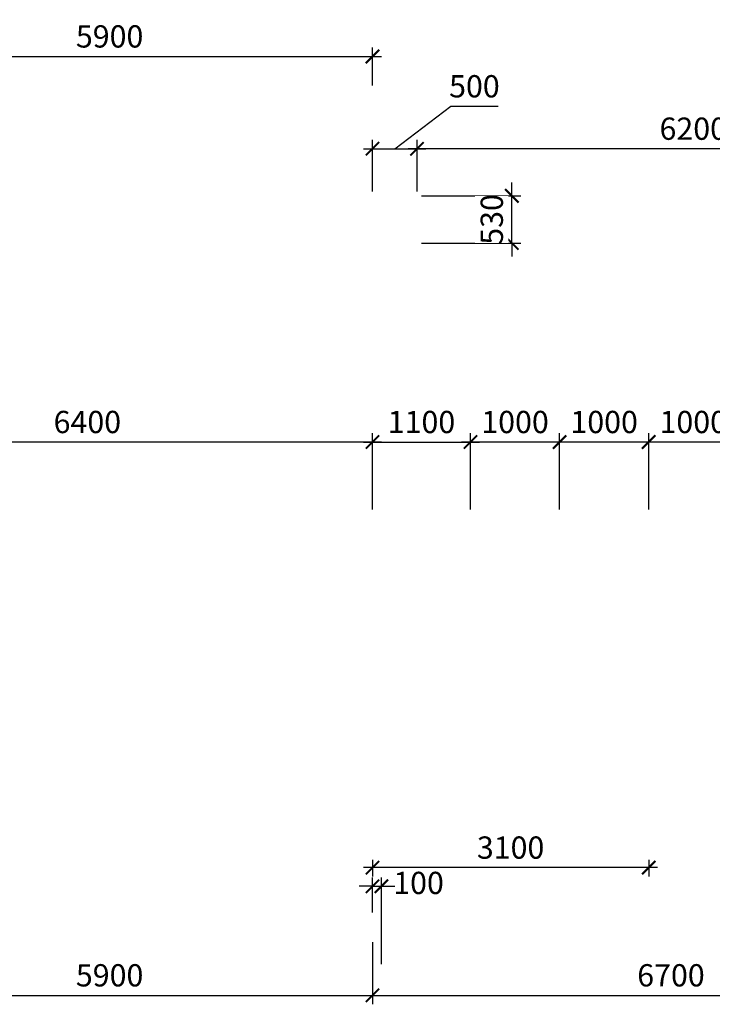
# Model space of a CAD drawing. Units: inches. Extents: x -2950041 to 113618133, y -223475 to 257803.
# Drawn here: x 120309 to 128082, y 82211 to 93265 of the extents above; entities that cross this region are included whole.
import ezdxf

# ---------------------------------------------------------------- set-up
doc = ezdxf.new("R2010")
doc.units = ezdxf.units.IN
doc.header["$MEASUREMENT"] = 0
doc.layers.add('АС_РАЗМЕРЫ', color=43, linetype='Continuous', lineweight=15)
doc.styles.add('SSP3_025', font='GOST Common.ttf', dxfattribs={"width": 0.6, "height": 250})
doc.styles.add('SSP3_03', font='GOST Common.ttf', dxfattribs={"width": 0.7, "height": 250})
doc.dimstyles.new('PTAM', dxfattribs={"dimscale": 100, "dimtxt": 250, "dimasz": 1.5, "dimexe": 1, "dimexo": 0.5, "dimgap": 1, "dimtad": 1, "dimdec": 0, "dimrnd": 10, "dimzin": 12, "dimdsep": 46, "dimtxsty": 'SSP3_025', "dimblk": 'ARCHTICK', "dimcen": 2, "dimdle": 1, "dimadec": 1, "dimazin": 3, "dimtfac": 1, "dimtdec": 0, "dimtix": 1, "dimtmove": 2, "dimatfit": 3, "dimfxl": 1, "dimtolj": 1, "dimtzin": 0, "dimarcsym": 0})

# ---------------------------------------------------------------- blocks, each defined once
blk = doc.blocks.new('_ArchTick')
at = {"color": 0, "linetype": 'ByBlock', "const_width": 0.15}
blk.add_lwpolyline([(-0.5, -0.5), (0.5, 0.5)], dxfattribs=at)
blk = doc.blocks.new('*D562')
at = {"layer": 'Defpoints', "color": 0, "ltscale": 100, "transparency": 16777216}
for p in [(118368, 82957), (124268, 82957), (124268, 82311)]:
    blk.add_point(p, dxfattribs=at)
at = {"layer": 'АС_РАЗМЕРЫ', "color": 0, "lineweight": -2, "ltscale": 100, "transparency": 16777216}
for p, q in [((118368, 82907), (118368, 82211)), ((124268, 82907), (124268, 82211)), ((118268, 82311), (124368, 82311))]:
    blk.add_line(p, q, dxfattribs=at)
at = {"layer": 'АС_РАЗМЕРЫ', "color": 0, "lineweight": -2, "ltscale": 100, "transparency": 16777216, "xscale": 150, "yscale": 150, "zscale": 150, "rotation": 180}
blk.add_blockref('_ArchTick', (118368, 82311), dxfattribs=at)
at = {"layer": 'АС_РАЗМЕРЫ', "color": 0, "lineweight": -2, "ltscale": 100, "transparency": 16777216, "xscale": 150, "yscale": 150, "zscale": 150}
blk.add_blockref('_ArchTick', (124268, 82311), dxfattribs=at)
at = {"layer": 'АС_РАЗМЕРЫ', "color": 0, "ltscale": 100, "transparency": 16777216, "insert": (121318, 82536), "char_height": 250, "attachment_point": 5, "style": 'SSP3_03', "bg_fill": 3, "box_fill_scale": 1.25, "bg_fill_color": 256, "bg_fill_true_color": 13158600, "bg_fill_transparency": 0}
blk.add_mtext('\\A1;5900', dxfattribs=at)
blk = doc.blocks.new('*D563')
at = {"layer": 'Defpoints', "color": 0, "ltscale": 100, "transparency": 16777216}
for p in [(124268, 82957), (130968, 82957), (130968, 82311)]:
    blk.add_point(p, dxfattribs=at)
at = {"layer": 'АС_РАЗМЕРЫ', "color": 0, "lineweight": -2, "ltscale": 100, "transparency": 16777216}
for p, q in [((124268, 82907), (124268, 82211)), ((130968, 82907), (130968, 82211)), ((124168, 82311), (131068, 82311))]:
    blk.add_line(p, q, dxfattribs=at)
at = {"layer": 'АС_РАЗМЕРЫ', "color": 0, "lineweight": -2, "ltscale": 100, "transparency": 16777216, "xscale": 150, "yscale": 150, "zscale": 150, "rotation": 180}
blk.add_blockref('_ArchTick', (124268, 82311), dxfattribs=at)
at = {"layer": 'АС_РАЗМЕРЫ', "color": 0, "lineweight": -2, "ltscale": 100, "transparency": 16777216, "xscale": 150, "yscale": 150, "zscale": 150}
blk.add_blockref('_ArchTick', (130968, 82311), dxfattribs=at)
at = {"layer": 'АС_РАЗМЕРЫ', "color": 0, "ltscale": 100, "transparency": 16777216, "insert": (127618, 82536), "char_height": 250, "attachment_point": 5, "style": 'SSP3_03', "bg_fill": 3, "box_fill_scale": 1.25, "bg_fill_color": 256, "bg_fill_true_color": 13158600, "bg_fill_transparency": 0}
blk.add_mtext('\\A1;6700', dxfattribs=at)
blk = doc.blocks.new('*D573')
at = {"layer": 'Defpoints', "color": 0, "ltscale": 100, "transparency": 16777216}
for p in [(124768, 91816), (124768, 91287), (130968, 91287)]:
    blk.add_point(p, dxfattribs=at)
at = {"layer": 'АС_РАЗМЕРЫ', "color": 0, "lineweight": -2, "ltscale": 100, "transparency": 16777216}
for p, q in [((124768, 91337), (124768, 91916)), ((130968, 91337), (130968, 91916)), ((131068, 91816), (124668, 91816))]:
    blk.add_line(p, q, dxfattribs=at)
at = {"layer": 'АС_РАЗМЕРЫ', "color": 0, "lineweight": -2, "ltscale": 100, "transparency": 16777216, "xscale": 150, "yscale": 150, "zscale": 150, "rotation": 180}
blk.add_blockref('_ArchTick', (124768, 91816), dxfattribs=at)
at = {"layer": 'АС_РАЗМЕРЫ', "color": 0, "lineweight": -2, "ltscale": 100, "transparency": 16777216, "xscale": 150, "yscale": 150, "zscale": 150}
blk.add_blockref('_ArchTick', (130968, 91816), dxfattribs=at)
at = {"layer": 'АС_РАЗМЕРЫ', "color": 0, "ltscale": 100, "transparency": 16777216, "insert": (127868, 92041), "char_height": 250, "attachment_point": 5, "style": 'SSP3_03', "bg_fill": 3, "box_fill_scale": 1.25, "bg_fill_color": 256, "bg_fill_true_color": 13158600, "bg_fill_transparency": 0}
blk.add_mtext('\\A1;6200', dxfattribs=at)
blk = doc.blocks.new('*D207')
at = {"layer": 'Defpoints', "color": 0, "ltscale": 100, "transparency": 16777216}
for p in [(124268, 92852), (118368, 92427), (124268, 92477)]:
    blk.add_point(p, dxfattribs=at)
at = {"layer": 'АС_РАЗМЕРЫ', "color": 0, "lineweight": -2, "ltscale": 100, "transparency": 16777216}
for p, q in [((118368, 92477), (118368, 92952)), ((124268, 92527), (124268, 92952)), ((118268, 92852), (124368, 92852))]:
    blk.add_line(p, q, dxfattribs=at)
at = {"layer": 'АС_РАЗМЕРЫ', "color": 0, "lineweight": -2, "ltscale": 100, "transparency": 16777216, "xscale": 150, "yscale": 150, "zscale": 150, "rotation": 180}
blk.add_blockref('_ArchTick', (118368, 92852), dxfattribs=at)
at = {"layer": 'АС_РАЗМЕРЫ', "color": 0, "lineweight": -2, "ltscale": 100, "transparency": 16777216, "xscale": 150, "yscale": 150, "zscale": 150}
blk.add_blockref('_ArchTick', (124268, 92852), dxfattribs=at)
at = {"layer": 'АС_РАЗМЕРЫ', "color": 0, "ltscale": 100, "transparency": 16777216, "insert": (121318, 93077), "char_height": 250, "attachment_point": 5, "style": 'SSP3_03', "bg_fill": 3, "box_fill_scale": 1.25, "bg_fill_color": 256, "bg_fill_true_color": 13158600, "bg_fill_transparency": 0}
blk.add_mtext('\\A1;5900', dxfattribs=at)
blk = doc.blocks.new('*D392')
at = {"layer": 'Defpoints', "color": 0, "ltscale": 100, "transparency": 16777216}
for p in [(124768, 91816), (124268, 91287), (124768, 91287)]:
    blk.add_point(p, dxfattribs=at)
at = {"layer": 'АС_РАЗМЕРЫ', "color": 0, "lineweight": -2, "ltscale": 100, "transparency": 16777216}
for p, q in [((124518, 91816), (125146, 92292)), ((125146, 92292), (125678, 92292)), ((124268, 91337), (124268, 91916)), ((124768, 91337), (124768, 91916)), ((124168, 91816), (124868, 91816))]:
    blk.add_line(p, q, dxfattribs=at)
at = {"layer": 'АС_РАЗМЕРЫ', "color": 0, "lineweight": -2, "ltscale": 100, "transparency": 16777216, "xscale": 150, "yscale": 150, "zscale": 150, "rotation": 180}
blk.add_blockref('_ArchTick', (124268, 91816), dxfattribs=at)
at = {"layer": 'АС_РАЗМЕРЫ', "color": 0, "lineweight": -2, "ltscale": 100, "transparency": 16777216, "xscale": 150, "yscale": 150, "zscale": 150}
blk.add_blockref('_ArchTick', (124768, 91816), dxfattribs=at)
at = {"layer": 'АС_РАЗМЕРЫ', "color": 0, "ltscale": 100, "transparency": 16777216, "insert": (125412, 92517), "char_height": 250, "attachment_point": 5, "style": 'SSP3_03', "bg_fill": 3, "box_fill_scale": 1.25, "bg_fill_color": 256, "bg_fill_true_color": 13158600, "bg_fill_transparency": 0}
blk.add_mtext('\\A1;500', dxfattribs=at)
blk = doc.blocks.new('*D393')
at = {"layer": 'Defpoints', "color": 0, "ltscale": 100, "transparency": 16777216}
for p in [(124768, 91287), (124768, 90757)]:
    blk.add_point(p, dxfattribs=at)
at = {"layer": 'АС_РАЗМЕРЫ', "color": 0, "lineweight": -2, "ltscale": 100, "transparency": 16777216}
for p, q in [((125832, 91287), (125832, 91437)), ((124818, 91287), (125932, 91287)), ((125832, 90757), (125832, 91287)), ((124818, 90757), (125932, 90757)), ((125832, 90757), (125832, 90607))]:
    blk.add_line(p, q, dxfattribs=at)
at = {"layer": 'АС_РАЗМЕРЫ', "color": 0, "lineweight": -2, "ltscale": 100, "transparency": 16777216, "xscale": 150, "yscale": 150, "zscale": 150}
for p, rotation in [((125832, 91287), 270), ((125832, 90757), 90)]:
    blk.add_blockref('_ArchTick', p, dxfattribs=dict(at, rotation=rotation))
at = {"layer": 'АС_РАЗМЕРЫ', "color": 0, "ltscale": 100, "transparency": 16777216, "insert": (125607, 91022), "char_height": 250, "attachment_point": 5, "rotation": 90, "style": 'SSP3_03', "bg_fill": 3, "box_fill_scale": 1.25, "bg_fill_color": 256, "bg_fill_true_color": 13158600, "bg_fill_transparency": 0}
blk.add_mtext('\\A1;530', dxfattribs=at)
at = {"layer": 'Defpoints', "color": 0, "ltscale": 100, "transparency": 16777216}
blk.add_point((125832, 91287), dxfattribs=at)
blk = doc.blocks.new('*D1476')
at = {"layer": 'Defpoints', "color": 0, "transparency": 16777216}
for p in [(117868, 88523), (117868, 87717), (124268, 87717)]:
    blk.add_point(p, dxfattribs=at)
at = {"layer": 'АС_РАЗМЕРЫ', "color": 0, "lineweight": -2, "transparency": 16777216}
for p, q in [((117868, 87767), (117868, 88623)), ((124268, 87767), (124268, 88623)), ((124368, 88523), (117768, 88523))]:
    blk.add_line(p, q, dxfattribs=at)
at = {"layer": 'АС_РАЗМЕРЫ', "color": 0, "lineweight": -2, "transparency": 16777216, "xscale": 150, "yscale": 150, "zscale": 150, "rotation": 180}
blk.add_blockref('_ArchTick', (117868, 88523), dxfattribs=at)
at = {"layer": 'АС_РАЗМЕРЫ', "color": 0, "lineweight": -2, "transparency": 16777216, "xscale": 150, "yscale": 150, "zscale": 150}
blk.add_blockref('_ArchTick', (124268, 88523), dxfattribs=at)
at = {"layer": 'АС_РАЗМЕРЫ', "color": 0, "transparency": 16777216, "insert": (121068, 88748), "char_height": 250, "attachment_point": 5, "style": 'SSP3_025'}
blk.add_mtext('\\A1;6400', dxfattribs=at)
blk = doc.blocks.new('*D2234')
at = {"layer": 'Defpoints', "color": 0, "transparency": 16777216}
for p in [(125368, 88523), (124268, 87966), (125368, 87966)]:
    blk.add_point(p, dxfattribs=at)
at = {"layer": 'АС_РАЗМЕРЫ', "color": 0, "lineweight": -2, "transparency": 16777216}
for p, q in [((124268, 88016), (124268, 88623)), ((125368, 88016), (125368, 88623)), ((124168, 88523), (125468, 88523))]:
    blk.add_line(p, q, dxfattribs=at)
at = {"layer": 'АС_РАЗМЕРЫ', "color": 0, "lineweight": -2, "transparency": 16777216, "xscale": 150, "yscale": 150, "zscale": 150, "rotation": 180}
blk.add_blockref('_ArchTick', (124268, 88523), dxfattribs=at)
at = {"layer": 'АС_РАЗМЕРЫ', "color": 0, "lineweight": -2, "transparency": 16777216, "xscale": 150, "yscale": 150, "zscale": 150}
blk.add_blockref('_ArchTick', (125368, 88523), dxfattribs=at)
at = {"layer": 'АС_РАЗМЕРЫ', "color": 0, "lineweight": 18, "transparency": 16777216, "insert": (124818, 88748), "char_height": 250, "attachment_point": 5, "style": 'SSP3_025'}
blk.add_mtext('\\A1;1100', dxfattribs=at)
blk = doc.blocks.new('*D2235')
at = {"layer": 'Defpoints', "color": 0, "transparency": 16777216}
for p in [(124368, 83535), (124268, 83190), (124368, 82611)]:
    blk.add_point(p, dxfattribs=at)
at = {"layer": 'АС_РАЗМЕРЫ', "color": 0, "lineweight": -2, "transparency": 16777216}
for p, q in [((124268, 83240), (124268, 83635)), ((124368, 82661), (124368, 83635)), ((124268, 83535), (124118, 83535)), ((124268, 83535), (124368, 83535)), ((124368, 83535), (124518, 83535))]:
    blk.add_line(p, q, dxfattribs=at)
at = {"layer": 'АС_РАЗМЕРЫ', "color": 0, "lineweight": -2, "transparency": 16777216, "xscale": 150, "yscale": 150, "zscale": 150}
blk.add_blockref('_ArchTick', (124268, 83535), dxfattribs=at)
at = {"layer": 'АС_РАЗМЕРЫ', "color": 0, "lineweight": -2, "transparency": 16777216, "xscale": 150, "yscale": 150, "zscale": 150, "rotation": 180}
blk.add_blockref('_ArchTick', (124368, 83535), dxfattribs=at)
at = {"layer": 'АС_РАЗМЕРЫ', "color": 0, "lineweight": 18, "transparency": 16777216, "insert": (124785, 83573), "char_height": 250, "attachment_point": 5, "style": 'SSP3_025'}
blk.add_mtext('\\A1;100', dxfattribs=at)
blk = doc.blocks.new('*D2256')
at = {"layer": 'Defpoints', "color": 0, "transparency": 16777216}
for p in [(124268, 83882), (127368, 83882), (124268, 83745)]:
    blk.add_point(p, dxfattribs=at)
at = {"layer": 'АС_РАЗМЕРЫ', "color": 0, "lineweight": -2, "transparency": 16777216}
for p, q in [((124268, 83832), (124268, 83645)), ((127368, 83832), (127368, 83645)), ((127468, 83745), (124168, 83745))]:
    blk.add_line(p, q, dxfattribs=at)
at = {"layer": 'АС_РАЗМЕРЫ', "color": 0, "lineweight": -2, "transparency": 16777216, "xscale": 150, "yscale": 150, "zscale": 150, "rotation": 180}
blk.add_blockref('_ArchTick', (124268, 83745), dxfattribs=at)
at = {"layer": 'АС_РАЗМЕРЫ', "color": 0, "lineweight": -2, "transparency": 16777216, "xscale": 150, "yscale": 150, "zscale": 150}
blk.add_blockref('_ArchTick', (127368, 83745), dxfattribs=at)
at = {"layer": 'АС_РАЗМЕРЫ', "color": 0, "transparency": 16777216, "insert": (125818, 83970), "char_height": 250, "attachment_point": 5, "style": 'SSP3_025'}
blk.add_mtext('\\A1;3100', dxfattribs=at)
blk = doc.blocks.new('*D2282')
at = {"layer": 'Defpoints', "color": 0, "transparency": 16777216}
for p in [(126368, 88523), (126368, 87717), (127368, 87717)]:
    blk.add_point(p, dxfattribs=at)
at = {"layer": 'АС_РАЗМЕРЫ', "color": 0, "lineweight": -2, "transparency": 16777216}
for p, q in [((126368, 87767), (126368, 88623)), ((127368, 87767), (127368, 88623)), ((127468, 88523), (126268, 88523))]:
    blk.add_line(p, q, dxfattribs=at)
at = {"layer": 'АС_РАЗМЕРЫ', "color": 0, "lineweight": -2, "transparency": 16777216, "xscale": 150, "yscale": 150, "zscale": 150, "rotation": 180}
blk.add_blockref('_ArchTick', (126368, 88523), dxfattribs=at)
at = {"layer": 'АС_РАЗМЕРЫ', "color": 0, "lineweight": -2, "transparency": 16777216, "xscale": 150, "yscale": 150, "zscale": 150}
blk.add_blockref('_ArchTick', (127368, 88523), dxfattribs=at)
at = {"layer": 'АС_РАЗМЕРЫ', "color": 0, "transparency": 16777216, "insert": (126868, 88748), "char_height": 250, "attachment_point": 5, "style": 'SSP3_025'}
blk.add_mtext('\\A1;1000', dxfattribs=at)
blk = doc.blocks.new('*D2283')
at = {"layer": 'Defpoints', "color": 0, "transparency": 16777216}
for p in [(127368, 88523), (127368, 87717), (128368, 87717)]:
    blk.add_point(p, dxfattribs=at)
at = {"layer": 'АС_РАЗМЕРЫ', "color": 0, "lineweight": -2, "transparency": 16777216}
for p, q in [((127368, 87767), (127368, 88623)), ((128368, 87767), (128368, 88623)), ((128468, 88523), (127268, 88523))]:
    blk.add_line(p, q, dxfattribs=at)
at = {"layer": 'АС_РАЗМЕРЫ', "color": 0, "lineweight": -2, "transparency": 16777216, "xscale": 150, "yscale": 150, "zscale": 150, "rotation": 180}
blk.add_blockref('_ArchTick', (127368, 88523), dxfattribs=at)
at = {"layer": 'АС_РАЗМЕРЫ', "color": 0, "lineweight": -2, "transparency": 16777216, "xscale": 150, "yscale": 150, "zscale": 150}
blk.add_blockref('_ArchTick', (128368, 88523), dxfattribs=at)
at = {"layer": 'АС_РАЗМЕРЫ', "color": 0, "transparency": 16777216, "insert": (127868, 88748), "char_height": 250, "attachment_point": 5, "style": 'SSP3_025'}
blk.add_mtext('\\A1;1000', dxfattribs=at)
blk = doc.blocks.new('*D2284')
at = {"layer": 'Defpoints', "color": 0, "transparency": 16777216}
for p in [(125368, 88523), (125368, 87717), (126368, 87717)]:
    blk.add_point(p, dxfattribs=at)
at = {"layer": 'АС_РАЗМЕРЫ', "color": 0, "lineweight": -2, "transparency": 16777216}
for p, q in [((125368, 87767), (125368, 88623)), ((126368, 87767), (126368, 88623)), ((126468, 88523), (125268, 88523))]:
    blk.add_line(p, q, dxfattribs=at)
at = {"layer": 'АС_РАЗМЕРЫ', "color": 0, "lineweight": -2, "transparency": 16777216, "xscale": 150, "yscale": 150, "zscale": 150, "rotation": 180}
blk.add_blockref('_ArchTick', (125368, 88523), dxfattribs=at)
at = {"layer": 'АС_РАЗМЕРЫ', "color": 0, "lineweight": -2, "transparency": 16777216, "xscale": 150, "yscale": 150, "zscale": 150}
blk.add_blockref('_ArchTick', (126368, 88523), dxfattribs=at)
at = {"layer": 'АС_РАЗМЕРЫ', "color": 0, "transparency": 16777216, "insert": (125868, 88748), "char_height": 250, "attachment_point": 5, "style": 'SSP3_025'}
blk.add_mtext('\\A1;1000', dxfattribs=at)

msp = doc.modelspace()

# ---------------------------------------------------------------- dimensions: what is measured, and where the dimension line sits
at = {"layer": 'АС_РАЗМЕРЫ', "ltscale": 100}
for base, p1, p2, picture, middle in [((124267.665, 92852.165), (118367.665, 92427.128), (124267.665, 92477.128), '*D207', (121317.665, 93077.165)), ((124767.665, 91816.461), (130967.665, 91287.128), (124767.665, 91287.128), '*D573', (127867.665, 92041.461)), ((124267.665, 82310.504), (118367.665, 82957.128), (124267.665, 82957.128), '*D562', (121317.665, 82535.504))]:
    dim = msp.add_linear_dim(base=base, p1=p1, p2=p2, dimstyle='PTAM', override={"dimscale": 100, "dimtxt": 250, "dimdec": 2, "dimrnd": 10, "dimtxsty": 'SSP3_03', "dimtdec": 2, "dimtmove": 1, "dimfxl": 1.25, "dimtfill": 1, "dimarcsym": 2}, dxfattribs=at)
    dim.commit()
    dim.dimension.update_dxf_attribs({"geometry": picture, "text_midpoint": middle})
at = {"layer": 'АС_РАЗМЕРЫ'}
for base, p1, p2, picture, middle in [((117867.665, 88523.062), (124267.665, 87717.128), (117867.665, 87717.128), '*D1476', (121067.665, 88748.062)), ((125367.665, 88523.062), (126367.665, 87717.128), (125367.665, 87717.128), '*D2284', (125867.665, 88748.062)), ((126367.665, 88523.062), (127367.665, 87717.128), (126367.665, 87717.128), '*D2282', (126867.665, 88748.062)), ((127367.665, 88523.062), (128367.665, 87717.128), (127367.665, 87717.128), '*D2283', (127867.665, 88748.062))]:
    dim = msp.add_linear_dim(base=base, p1=p1, p2=p2, dimstyle='PTAM', override={"dimtxt": 250}, dxfattribs=at)
    dim.commit()
    dim.dimension.update_dxf_attribs({"geometry": picture, "text_midpoint": middle})
at = {"layer": 'АС_РАЗМЕРЫ', "lineweight": 18}
dim = msp.add_linear_dim(base=(125367.665, 88523.062), p1=(124267.665, 87965.564), p2=(125367.665, 87965.564), dimstyle='PTAM', dxfattribs=at)
dim.commit()
dim.dimension.update_dxf_attribs({"geometry": '*D2234', "text_midpoint": (124817.665, 88748.062)})
at = {"layer": 'АС_РАЗМЕРЫ'}
dim = msp.add_linear_dim(base=(124267.665, 83745.326), p1=(127367.665, 83882.019), p2=(124267.665, 83882.019), dimstyle='PTAM', dxfattribs=at)
dim.commit()
dim.dimension.update_dxf_attribs({"geometry": '*D2256', "text_midpoint": (125817.665, 83970.326)})

# ---------------------------------------------------------------- next in the draw order: dimensions: what is measured, and where the dimension line sits
at = {"layer": 'АС_РАЗМЕРЫ', "ltscale": 100}
dim = msp.add_linear_dim(base=(124767.665, 91816.461), p1=(124267.665, 91287.128), p2=(124767.665, 91287.128), dimstyle='PTAM', override={"dimtxt": 250, "dimdec": 2, "dimtxsty": 'SSP3_03', "dimtdec": 2, "dimtmove": 1, "dimfxl": 1.25, "dimtfill": 1, "dimarcsym": 2}, dxfattribs=at)
dim.commit()
dim.dimension.update_dxf_attribs({"geometry": '*D392', "text_midpoint": (125245.519, 92292.121), "dimtype": 160})
dim = msp.add_linear_dim(base=(130967.665, 82310.504), p1=(124267.665, 82957.128), p2=(130967.665, 82957.128), dimstyle='PTAM', override={"dimscale": 100, "dimtxt": 250, "dimdec": 2, "dimrnd": 10, "dimtxsty": 'SSP3_03', "dimtdec": 2, "dimtmove": 1, "dimfxl": 1.25, "dimtfill": 1, "dimarcsym": 2}, dxfattribs=at)
dim.commit()
dim.dimension.update_dxf_attribs({"geometry": '*D563', "text_midpoint": (127617.665, 82535.504)})

# ---------------------------------------------------------------- next in the draw order: dimensions: what is measured, and where the dimension line sits
dim = msp.add_linear_dim(base=(125832.266, 91287.128), p1=(124767.665, 90757.101), p2=(124767.665, 91287.128), angle=90, dimstyle='PTAM', override={"dimdec": 2, "dimtxsty": 'SSP3_03', "dimtdec": 2, "dimtmove": 1, "dimfxl": 1.25, "dimtfill": 1, "dimarcsym": 2}, dxfattribs=at)
dim.commit()
dim.dimension.update_dxf_attribs({"geometry": '*D393', "text_midpoint": (125607.266, 91022.114)})
at = {"layer": 'АС_РАЗМЕРЫ', "lineweight": 18}
dim = msp.add_linear_dim(base=(124367.665, 83534.925), p1=(124267.665, 83189.627), p2=(124367.665, 82611.264), dimstyle='PTAM', dxfattribs=at)
dim.commit()
dim.dimension.update_dxf_attribs({"geometry": '*D2235', "text_midpoint": (124785.455, 83572.888), "dimtype": 160})

doc.saveas('drawing.dxf')
